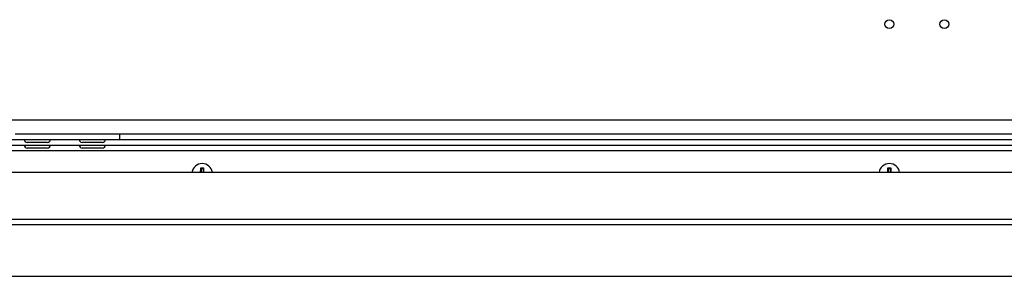
# Model space of a CAD drawing. Units: millimetres. Extents: x -431 to 5049, y -188 to 5104.
# Drawn here: x 653 to 1011, y 4395 to 4489 of the extents above; entities that cross this region are included whole.
import ezdxf

# ---------------------------------------------------------------- set-up
doc = ezdxf.new("R2010")
doc.units = ezdxf.units.MM
doc.header["$LTSCALE"] = 19.36
doc.layers.get('0').update_dxf_attribs({"linetype": 'CONTINUOUS'})

msp = doc.modelspace()

# ---------------------------------------------------------------- linework, layer by layer
at = {"color": 9, "linetype": 'Continuous'}
for p, q in [((1269.18, 4452.28), (492.18, 4452.28)), ((492.18, 4441.28), (1266.93, 4441.28)), ((-379.57, 4416.28), (1318.43, 4416.28))]:
    msp.add_line(p, q, dxfattribs=at)
at = {"color": 3, "linetype": 'Continuous'}
for p, q in [((492.18, 4445.28), (1269.18, 4445.28)), ((1268.93, 4447.28), (689.43, 4447.28))]:
    msp.add_line(p, q, dxfattribs=at)
at = {"color": 7, "linetype": 'Continuous'}
for p, q in [((689.43, 4447.28), (651.43, 4447.28)), ((689.43, 4445.28), (689.43, 4447.28)), ((492.18, 4443.28), (1266.93, 4443.28)), ((663.08, 4444.18), (655.78, 4444.18)), ((663.08, 4442.18), (655.78, 4442.18)), ((683.08, 4444.18), (675.78, 4444.18)), ((683.08, 4442.18), (675.78, 4442.18)), ((718.93, 4434.93), (719.07, 4434.79)), ((719.07, 4434.79), (719.79, 4434.79)), ((719.07, 4434.79), (719.07, 4433.28)), ((719.93, 4434.93), (719.79, 4434.79)), ((719.79, 4434.79), (719.79, 4433.28)), ((968.93, 4434.93), (969.07, 4434.79)), ((969.07, 4434.79), (969.79, 4434.79)), ((969.07, 4434.79), (969.07, 4433.28)), ((969.93, 4434.93), (969.79, 4434.79)), ((969.79, 4434.79), (969.79, 4433.28)), ((1269.18, 4433.28), (492.18, 4433.28)), ((718.89, 4433.81), (718.89, 4433.9)), ((718.89, 4433.71), (718.89, 4433.81)), ((718.89, 4433.62), (718.89, 4433.71)), ((718.89, 4433.54), (718.89, 4433.62)), ((718.89, 4433.46), (718.89, 4433.54)), ((718.89, 4433.39), (718.89, 4433.46)), ((718.89, 4433.33), (718.89, 4433.39)), ((719.97, 4433.91), (719.97, 4433.81)), ((719.97, 4433.81), (719.97, 4433.71)), ((719.97, 4433.71), (719.97, 4433.62)), ((719.97, 4433.62), (719.97, 4433.54)), ((719.97, 4433.54), (719.97, 4433.46)), ((719.97, 4433.46), (719.97, 4433.39)), ((719.97, 4433.39), (719.98, 4433.33)), ((968.89, 4433.81), (968.89, 4433.9)), ((968.89, 4433.71), (968.89, 4433.81)), ((968.89, 4433.62), (968.89, 4433.71)), ((968.89, 4433.54), (968.89, 4433.62)), ((968.89, 4433.46), (968.89, 4433.54)), ((968.89, 4433.39), (968.89, 4433.46)), ((968.89, 4433.33), (968.89, 4433.39)), ((969.97, 4433.91), (969.97, 4433.81)), ((969.97, 4433.81), (969.97, 4433.71)), ((969.97, 4433.71), (969.97, 4433.62)), ((969.97, 4433.62), (969.97, 4433.54)), ((969.97, 4433.54), (969.97, 4433.46)), ((969.97, 4433.46), (969.97, 4433.39)), ((969.97, 4433.39), (969.98, 4433.33)), ((1316.43, 4414.28), (-377.57, 4414.28)), ((-430.57, 4395.48), (1369.43, 4395.48))]:
    msp.add_line(p, q, dxfattribs=at)
for points in [[(718.89, 4433.9), (718.9, 4434), (718.9, 4434.06), (718.9, 4434.11), (718.9, 4434.16), (718.9, 4434.22), (718.9, 4434.27), (718.91, 4434.33), (718.91, 4434.39), (718.91, 4434.44), (718.91, 4434.5), (718.91, 4434.56), (718.91, 4434.61), (718.92, 4434.67), (718.92, 4434.72), (718.92, 4434.78), (718.92, 4434.83), (718.93, 4434.88), (718.93, 4434.93)], [(718.93, 4434.93), (719.04, 4434.94), (719.15, 4434.94), (719.26, 4434.94), (719.37, 4434.94), (719.49, 4434.94), (719.6, 4434.94), (719.71, 4434.94), (719.82, 4434.94), (719.93, 4434.93)], [(719.93, 4434.93), (719.94, 4434.88), (719.94, 4434.83), (719.94, 4434.78), (719.94, 4434.72), (719.94, 4434.67), (719.95, 4434.61), (719.95, 4434.56), (719.95, 4434.5), (719.95, 4434.44), (719.95, 4434.39), (719.96, 4434.33), (719.96, 4434.28), (719.96, 4434.22), (719.96, 4434.17), (719.96, 4434.11), (719.96, 4434.06)], [(968.89, 4433.9), (968.9, 4434), (968.9, 4434.06), (968.9, 4434.11), (968.9, 4434.16), (968.9, 4434.22), (968.9, 4434.27), (968.91, 4434.33), (968.91, 4434.39), (968.91, 4434.44), (968.91, 4434.5), (968.91, 4434.56), (968.91, 4434.61), (968.92, 4434.67), (968.92, 4434.72), (968.92, 4434.78), (968.92, 4434.83), (968.93, 4434.88), (968.93, 4434.93)], [(968.93, 4434.93), (969.04, 4434.94), (969.15, 4434.94), (969.26, 4434.94), (969.37, 4434.94), (969.49, 4434.94), (969.6, 4434.94), (969.71, 4434.94), (969.82, 4434.94), (969.93, 4434.93)], [(969.93, 4434.93), (969.94, 4434.88), (969.94, 4434.83), (969.94, 4434.78), (969.94, 4434.72), (969.94, 4434.67), (969.95, 4434.61), (969.95, 4434.56), (969.95, 4434.5), (969.95, 4434.44), (969.95, 4434.39), (969.96, 4434.33), (969.96, 4434.28), (969.96, 4434.22), (969.96, 4434.17), (969.96, 4434.11), (969.96, 4434.06)], [(719.96, 4434.06), (719.97, 4433.96), (719.97, 4433.91)], [(969.96, 4434.06), (969.97, 4433.96), (969.97, 4433.91)]]:
    msp.add_lwpolyline(points, dxfattribs=at)
at = {"color": 3, "linetype": 'Continuous'}
for centre in [(969.43, 4487.28), (989.43, 4487.28)]:
    msp.add_circle(centre, 1.62, dxfattribs=at)
at = {"color": 7, "linetype": 'Continuous'}
for centre, radius, start, end in [((655.78, 4445.28), 1.1, 180, 270), ((663.08, 4445.28), 1.1, 270, 360), ((675.78, 4445.28), 1.1, 180, 270), ((683.08, 4445.28), 1.1, 270, 360), ((655.78, 4443.28), 1.1, 180, 270), ((663.08, 4443.28), 1.1, 270, 360), ((675.78, 4443.28), 1.1, 180, 270), ((683.08, 4443.28), 1.1, 270, 360), ((719.43, 4432.78), 3.75, 7.6648, 172.3352), ((969.43, 4432.78), 3.75, 7.6648, 172.3352)]:
    msp.add_arc(centre, radius, start, end, dxfattribs=at)

doc.saveas('drawing.dxf')
